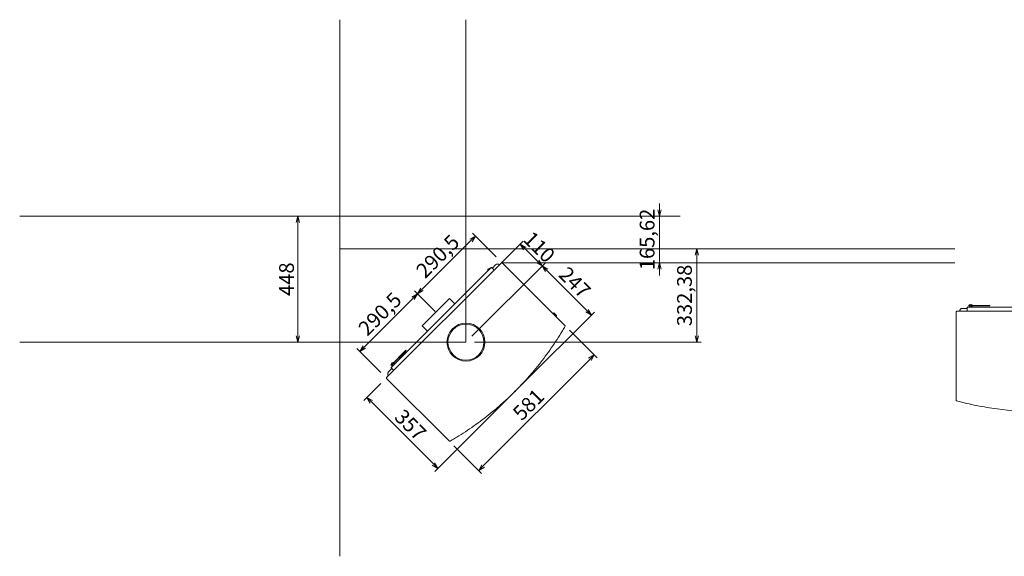
# Model space of a CAD drawing. Units: millimetres. Extents: x -3660555 to -1841520, y -23155 to 2924.
# Drawn here: x -1848653 to -1845154, y -13761 to -11853 of the extents above; entities that cross this region are included whole.
import ezdxf
from ezdxf.lldxf.tags import DXFTag

# ---------------------------------------------------------------- set-up
doc = ezdxf.new("R2010")
doc.units = ezdxf.units.MM
doc.header["$LTSCALE"] = 0.2
for name, color, linetype, lineweight in [('2建築図', 4, 'Continuous', 9), ('3寸法', 2, 'Continuous', 9), ('4文字', 2, 'Continuous', 9)]:
    doc.layers.add(name, color=color, linetype=linetype, lineweight=lineweight)
doc.layers.add('Default', color=7, linetype='Continuous')
tags = doc.linetypes.add('HIDDEN2', pattern=[4.7625, 3.175, -1.5875]).pattern_tags.tags
tags[6:7] = [DXFTag(74, 4), DXFTag(75, 0), DXFTag(340, '0'), DXFTag(46, 0.0), DXFTag(50, 0.0), DXFTag(44, 0.0), DXFTag(45, 0.0)]
tags[4:5] = [DXFTag(74, 4), DXFTag(75, 0), DXFTag(340, '0'), DXFTag(46, 0.0), DXFTag(50, 0.0), DXFTag(44, 0.0), DXFTag(45, 0.0)]
doc.dimstyles.new('15', dxfattribs={"dimscale": 15, "dimtxt": 3.5, "dimasz": 1.5, "dimexe": 1, "dimexo": 2, "dimgap": 0.5, "dimtad": 1, "dimtxsty": 'Standard', "dimblk": 'OPEN30', "dimcen": 0, "dimclrd": 256, "dimclre": 256, "dimclrt": 2, "dimaunit": 1, "dimadec": 4, "dimazin": 0, "dimtfac": 1, "dimtix": 1, "dimtmove": 2, "dimatfit": 3, "dimldrblk": 'OPEN30', "dimfxl": 1, "dimlwd": 13, "dimlwe": 13, "dimarcsym": 0})

# ---------------------------------------------------------------- blocks, each defined once
blk = doc.blocks.new('_Open30')
at = {"color": 0, "linetype": 'ByBlock', "lineweight": -2}
for p, q in [((-1, 0.27), (0, 0)), ((0, 0), (-1, -0.27)), ((0, 0), (-1, 0))]:
    blk.add_line(p, q, dxfattribs=at)
blk = doc.blocks.new('*D152')
at = {"layer": '3寸法', "lineweight": 13, "transparency": 16777216}
for p, q in [((-1847176.4, -12890.5), (-1847249.8, -12817.1)), ((-1847428.7, -13017.2), (-1847255.1, -12843.6)), ((-1847370.2, -13107.5), (-1847455.2, -13022.5))]:
    blk.add_line(p, q, dxfattribs=at)
at = {"layer": 'Defpoints', "color": 0, "transparency": 16777216}
for p in [(-1847239.2, -12827.7), (-1847155.2, -12911.7), (-1847349, -13128.7)]:
    blk.add_point(p, dxfattribs=at)
at = {"layer": '3寸法', "lineweight": 13, "transparency": 16777216, "xscale": 22.5, "yscale": 22.5, "zscale": 22.5}
for p, rotation in [((-1847239.2, -12827.7), 45), ((-1847444.6, -13033.1), 225)]:
    blk.add_blockref('_Open30', p, dxfattribs=dict(at, rotation=rotation))
at = {"layer": '3寸法', "color": 2, "transparency": 16777216, "insert": (-1847368.1, -12904.2), "char_height": 52.5, "attachment_point": 5, "rotation": 45}
blk.add_mtext('290,5', dxfattribs=at)
blk = doc.blocks.new('*D153')
at = {"layer": '3寸法', "lineweight": 13, "transparency": 16777216}
for p, q in [((-1846945.2, -12722.1), (-1846863.5, -12640.4)), ((-1846812.2, -12712.9), (-1846858.2, -12666.9)), ((-1847046, -12978.5), (-1846785.7, -12718.2))]:
    blk.add_line(p, q, dxfattribs=at)
at = {"layer": 'Defpoints', "color": 0, "transparency": 16777216}
for p in [(-1846874.1, -12651), (-1846966.4, -12743.4), (-1847067.2, -12999.7)]:
    blk.add_point(p, dxfattribs=at)
at = {"layer": '3寸法', "lineweight": 13, "transparency": 16777216, "xscale": 22.5, "yscale": 22.5, "zscale": 22.5}
for p, rotation in [((-1846874.1, -12651), 135), ((-1846796.3, -12728.8), 315)]:
    blk.add_blockref('_Open30', p, dxfattribs=dict(at, rotation=rotation))
at = {"layer": '3寸法', "color": 2, "transparency": 16777216, "insert": (-1846811.3, -12666), "char_height": 52.5, "attachment_point": 5, "rotation": 315}
blk.add_mtext('110', dxfattribs=at)
blk = doc.blocks.new('*D154')
at = {"layer": '3寸法', "lineweight": 13, "transparency": 16777216}
for p, q in [((-1847370.2, -13147.1), (-1847429.8, -13206.8)), ((-1847182.7, -13432.7), (-1847403.3, -13212.1)), ((-1846913.8, -13195.6), (-1847177.4, -13459.2))]:
    blk.add_line(p, q, dxfattribs=at)
at = {"layer": 'Defpoints', "color": 0, "transparency": 16777216}
for p in [(-1847349, -13125.9), (-1846892.6, -13174.3), (-1847419.2, -13196.1)]:
    blk.add_point(p, dxfattribs=at)
at = {"layer": '3寸法', "lineweight": 13, "transparency": 16777216, "xscale": 22.5, "yscale": 22.5, "zscale": 22.5}
for p, rotation in [((-1847419.2, -13196.1), 135), ((-1847166.8, -13448.6), 315)]:
    blk.add_blockref('_Open30', p, dxfattribs=dict(at, rotation=rotation))
at = {"layer": '3寸法', "color": 2, "transparency": 16777216, "insert": (-1847269.1, -13298.5), "char_height": 52.5, "attachment_point": 5, "rotation": 315}
blk.add_mtext('357', dxfattribs=at)
blk = doc.blocks.new('*D150')
at = {"layer": '3寸法', "lineweight": 13, "transparency": 16777216}
for p, q in [((-1846959.4, -12696.7), (-1847044.4, -12611.7)), ((-1847223.3, -12811.8), (-1847049.7, -12638.2)), ((-1847197.6, -12869.3), (-1847249.8, -12817.1))]:
    blk.add_line(p, q, dxfattribs=at)
at = {"layer": 'Defpoints', "color": 0, "transparency": 16777216}
for p in [(-1847033.8, -12622.3), (-1846938.2, -12717.9), (-1847176.4, -12890.5)]:
    blk.add_point(p, dxfattribs=at)
at = {"layer": '3寸法', "lineweight": 13, "transparency": 16777216, "xscale": 22.5, "yscale": 22.5, "zscale": 22.5}
for p, rotation in [((-1847033.8, -12622.3), 45), ((-1847239.2, -12827.7), 225)]:
    blk.add_blockref('_Open30', p, dxfattribs=dict(at, rotation=rotation))
at = {"layer": '3寸法', "color": 2, "transparency": 16777216, "insert": (-1847162.7, -12698.8), "char_height": 52.5, "attachment_point": 5, "rotation": 45}
blk.add_mtext('290,5', dxfattribs=at)
blk = doc.blocks.new('*D155')
at = {"layer": '3寸法', "lineweight": 13, "transparency": 16777216}
for p, q in [((-1847046, -12978.5), (-1846785.7, -12718.2)), ((-1846780.4, -12744.7), (-1846637.5, -12887.5)), ((-1846871.3, -13153.1), (-1846611, -12892.8))]:
    blk.add_line(p, q, dxfattribs=at)
at = {"layer": 'Defpoints', "color": 0, "transparency": 16777216}
for p in [(-1846621.6, -12903.4), (-1847067.2, -12999.7), (-1846892.6, -13174.3)]:
    blk.add_point(p, dxfattribs=at)
at = {"layer": '3寸法', "lineweight": 13, "transparency": 16777216, "xscale": 22.5, "yscale": 22.5, "zscale": 22.5}
for p, rotation in [((-1846796.3, -12728.8), 135), ((-1846621.6, -12903.4), 315)]:
    blk.add_blockref('_Open30', p, dxfattribs=dict(at, rotation=rotation))
at = {"layer": '3寸法', "color": 2, "transparency": 16777216, "insert": (-1846685.1, -12792.2), "char_height": 52.5, "attachment_point": 5, "rotation": 315}
blk.add_mtext('247', dxfattribs=at)
blk = doc.blocks.new('*D151')
at = {"layer": '3寸法', "lineweight": 13, "transparency": 16777216}
for p, q in [((-1846698.9, -12957.2), (-1846600.6, -13055.5)), ((-1847006.1, -13439.8), (-1846627.1, -13060.8)), ((-1847109.7, -13368), (-1847011.4, -13466.3))]:
    blk.add_line(p, q, dxfattribs=at)
at = {"layer": 'Defpoints', "color": 0, "transparency": 16777216}
for p in [(-1846720.1, -12935.9), (-1846611.2, -13044.9), (-1847131, -13346.8)]:
    blk.add_point(p, dxfattribs=at)
at = {"layer": '3寸法', "lineweight": 13, "transparency": 16777216, "xscale": 22.5, "yscale": 22.5, "zscale": 22.5}
for p, rotation in [((-1846611.2, -13044.9), 45), ((-1847022, -13455.7), 225)]:
    blk.add_blockref('_Open30', p, dxfattribs=dict(at, rotation=rotation))
at = {"layer": '3寸法', "color": 2, "transparency": 16777216, "insert": (-1846840.4, -13226.5), "char_height": 52.5, "attachment_point": 5, "rotation": 45}
blk.add_mtext('581', dxfattribs=at)
blk = doc.blocks.new('*D156')
at = {"layer": '4文字', "lineweight": 13, "transparency": 16777216}
for p, q in [((-1846379.6, -12529.2), (-1846379.6, -12506.7)), ((-1846909.6, -12551.7), (-1846364.6, -12551.7)), ((-1846379.6, -12717.3), (-1846379.6, -12551.7)), ((-1846909.6, -12717.3), (-1846364.6, -12717.3)), ((-1846379.6, -12739.8), (-1846379.6, -12762.3))]:
    blk.add_line(p, q, dxfattribs=at)
at = {"layer": 'Defpoints', "color": 0, "transparency": 16777216}
for p in [(-1846939.6, -12551.7), (-1846379.6, -12551.7), (-1846939.6, -12717.3)]:
    blk.add_point(p, dxfattribs=at)
at = {"layer": '4文字', "lineweight": 13, "transparency": 16777216, "xscale": 22.5, "yscale": 22.5, "zscale": 22.5}
for p, rotation in [((-1846379.6, -12551.7), 270), ((-1846379.6, -12717.3), 90)]:
    blk.add_blockref('_Open30', p, dxfattribs=dict(at, rotation=rotation))
at = {"layer": '4文字', "color": 2, "transparency": 16777216, "insert": (-1846416.7, -12634.5), "char_height": 52.5, "attachment_point": 5, "rotation": 90}
blk.add_mtext('165,62', dxfattribs=at)
blk = doc.blocks.new('*D164')
at = {"layer": '4文字', "lineweight": 13, "transparency": 16777216}
for p, q in [((-1847545.2, -12551.7), (-1847679.2, -12551.7)), ((-1847664.2, -12977.2), (-1847664.2, -12574.2)), ((-1847545.2, -12999.7), (-1847679.2, -12999.7))]:
    blk.add_line(p, q, dxfattribs=at)
at = {"layer": 'Defpoints', "color": 0, "transparency": 16777216}
for p in [(-1847664.2, -12551.7), (-1847515.2, -12551.7), (-1847515.2, -12999.7)]:
    blk.add_point(p, dxfattribs=at)
at = {"layer": '4文字', "lineweight": 13, "transparency": 16777216, "xscale": 22.5, "yscale": 22.5, "zscale": 22.5}
for p, rotation in [((-1847664.2, -12551.7), 90), ((-1847664.2, -12999.7), 270)]:
    blk.add_blockref('_Open30', p, dxfattribs=dict(at, rotation=rotation))
at = {"layer": '4文字', "color": 2, "transparency": 16777216, "insert": (-1847697.9, -12775.7), "char_height": 52.5, "attachment_point": 5, "rotation": 90}
blk.add_mtext('448', dxfattribs=at)
blk = doc.blocks.new('*D165')
at = {"layer": '4文字', "lineweight": 13, "transparency": 16777216}
for p, q in [((-1846349.6, -12667.3), (-1846231.8, -12667.3)), ((-1846246.8, -12977.2), (-1846246.8, -12689.8)), ((-1847037.2, -12999.7), (-1846231.8, -12999.7))]:
    blk.add_line(p, q, dxfattribs=at)
at = {"layer": 'Defpoints', "color": 0, "transparency": 16777216}
for p in [(-1846379.6, -12667.3), (-1846246.8, -12667.3), (-1847067.2, -12999.7)]:
    blk.add_point(p, dxfattribs=at)
at = {"layer": '4文字', "lineweight": 13, "transparency": 16777216, "xscale": 22.5, "yscale": 22.5, "zscale": 22.5}
for p, rotation in [((-1846246.8, -12667.3), 90), ((-1846246.8, -12999.7), 270)]:
    blk.add_blockref('_Open30', p, dxfattribs=dict(at, rotation=rotation))
at = {"layer": '4文字', "color": 2, "transparency": 16777216, "insert": (-1846283.9, -12833.5), "char_height": 52.5, "attachment_point": 5, "rotation": 90}
blk.add_mtext('332,38', dxfattribs=at)

msp = doc.modelspace()

# ---------------------------------------------------------------- linework, layer by layer
at = {"layer": '2建築図', "linetype": 'Continuous'}
for p, q in [((-1846940.974, -12717.886), (-1847349.011, -13125.923)), ((-1846977.579, -12736.472), (-1846975.457, -12734.351)), ((-1846966.448, -12743.36), (-1846975.457, -12734.351)), ((-1846961.747, -12724.686), (-1846973.434, -12736.374)), ((-1846715.293, -12940.775), (-1846938.167, -12717.901)), ((-1847331.583, -13088.16), (-1846978.737, -12735.314)), ((-1846981.495, -12737.082), (-1846991.111, -12746.698)), ((-1846991.111, -12746.698), (-1846990.616, -12747.193)), ((-1846989.284, -12741.737), (-1846989.283, -12741.738)), ((-1846987.868, -12740.324), (-1846989.283, -12741.738)), ((-1846987.857, -12740.317), (-1846987.868, -12740.324)), ((-1846986.455, -12738.91), (-1846987.857, -12740.317)), ((-1846986.455, -12738.91), (-1846986.455, -12738.909)), ((-1846981, -12737.577), (-1846981.495, -12737.082)), ((-1846978.737, -12735.314), (-1846977.579, -12736.472)), ((-1847125.108, -12844.208), (-1847222.689, -12941.789)), ((-1847106.37, -12862.947), (-1847125.108, -12844.208)), ((-1845267.033, -12868.607), (-1845280.633, -12868.607)), ((-1845280.633, -12868.607), (-1845280.633, -12869.307)), ((-1845280.333, -12869.307), (-1845280.633, -12869.307)), ((-1845280.333, -12870.307), (-1845280.333, -12869.307)), ((-1845280.333, -12869.307), (-1845278.333, -12869.307)), ((-1845278.333, -12870.307), (-1845280.333, -12870.307)), ((-1845278.833, -12870.307), (-1845279.608, -12870.589)), ((-1845279.604, -12870.589), (-1845278.094, -12870.307)), ((-1845279.604, -12870.589), (-1845279.604, -12875.026)), ((-1845278.333, -12869.307), (-1845207.333, -12869.307)), ((-1845278.333, -12870.307), (-1845207.333, -12870.307)), ((-1845278.094, -12870.307), (-1845276.585, -12870.589)), ((-1845276.585, -12870.589), (-1845276.585, -12875.026)), ((-1845275.833, -12866.391), (-1845275.833, -12866.392)), ((-1845273.833, -12866.393), (-1845275.833, -12866.392)), ((-1845275.833, -12870.307), (-1845275.833, -12870.807)), ((-1845209.833, -12870.807), (-1845275.833, -12870.807)), ((-1845273.819, -12866.396), (-1845273.833, -12866.393)), ((-1845271.833, -12866.392), (-1845273.819, -12866.396)), ((-1845271.833, -12866.392), (-1845271.833, -12866.391)), ((-1845270.813, -12870.807), (-1845270.813, -12875.026)), ((-1845268.061, -12870.807), (-1845268.061, -12875.026)), ((-1845267.033, -12869.307), (-1845267.033, -12868.607)), ((-1845209.833, -12870.307), (-1845209.833, -12870.807)), ((-1845207.333, -12869.307), (-1845205.333, -12869.307)), ((-1845205.333, -12870.307), (-1845207.333, -12870.307)), ((-1845205.333, -12869.307), (-1845205.333, -12870.307)), ((-1846758.191, -12897.877), (-1846755.141, -12894.827)), ((-1846745.241, -12904.726), (-1846755.141, -12894.827)), ((-1846745.241, -12906.14), (-1846747.584, -12908.484)), ((-1845324.833, -12891.681), (-1845324.833, -13206.872)), ((-1844745.807, -12889.686), (-1845322.858, -12889.686)), ((-1845303.361, -12879.806), (-1845286.833, -12879.806)), ((-1845286.833, -12876.945), (-1845283.833, -12876.945)), ((-1845286.833, -12889.686), (-1845286.833, -12876.945)), ((-1845283.833, -12875.307), (-1844784.833, -12875.307)), ((-1845283.833, -12875.307), (-1845283.833, -12876.945)), ((-1845279.608, -12875.025), (-1845278.833, -12875.307)), ((-1845278.094, -12875.307), (-1845279.604, -12875.026)), ((-1845276.585, -12875.026), (-1845278.094, -12875.307)), ((-1845269.437, -12875.307), (-1845270.813, -12875.026)), ((-1845268.061, -12875.026), (-1845269.437, -12875.307)), ((-1845268.833, -12875.307), (-1845268.057, -12875.025)), ((-1847222.689, -12941.789), (-1847203.95, -12960.527)), ((-1847331.937, -13080.028), (-1847281.732, -13029.824)), ((-1847331.23, -13080.735), (-1847281.025, -13030.531)), ((-1847282.439, -13032.652), (-1847329.108, -13079.321)), ((-1847282.793, -13032.299), (-1847282.439, -13032.652)), ((-1847281.732, -13029.824), (-1847280.318, -13028.41)), ((-1847279.611, -13029.117), (-1847281.025, -13030.531)), ((-1847280.318, -13028.41), (-1847279.611, -13029.117)), ((-1847324.441, -13071.543), (-1847334.058, -13081.16)), ((-1847334.058, -13081.16), (-1847333.563, -13081.655)), ((-1847333.351, -13081.443), (-1847333.563, -13081.655)), ((-1847333.351, -13081.443), (-1847331.937, -13080.028)), ((-1847332.644, -13082.15), (-1847333.351, -13081.443)), ((-1847331.23, -13080.735), (-1847332.644, -13082.15)), ((-1847332.231, -13076.199), (-1847332.23, -13076.2)), ((-1847330.815, -13074.786), (-1847332.23, -13076.2)), ((-1847331.583, -13081.089), (-1847331.932, -13081.837)), ((-1847331.93, -13081.834), (-1847331.061, -13080.567)), ((-1847331.93, -13081.834), (-1847328.792, -13084.971)), ((-1847331.061, -13080.567), (-1847329.795, -13079.699)), ((-1847330.803, -13074.778), (-1847330.815, -13074.786)), ((-1847329.402, -13073.371), (-1847330.803, -13074.778)), ((-1847329.795, -13079.699), (-1847326.657, -13082.836)), ((-1847329.462, -13078.968), (-1847329.108, -13079.321)), ((-1847329.402, -13073.371), (-1847329.402, -13073.37)), ((-1847327.526, -13084.103), (-1847328.792, -13084.971)), ((-1847326.657, -13082.836), (-1847327.526, -13084.103)), ((-1847325.559, -13075.772), (-1847322.576, -13078.755)), ((-1847323.946, -13072.038), (-1847324.441, -13071.543)), ((-1847323.613, -13073.826), (-1847320.63, -13076.809)), ((-1847321.404, -13077.981), (-1847322.576, -13078.755)), ((-1847320.63, -13076.809), (-1847321.404, -13077.981)), ((-1847320.977, -13077.553), (-1847320.628, -13076.805)), ((-1847342.211, -13105.15), (-1847330.523, -13093.463)), ((-1847332.546, -13091.44), (-1847330.425, -13089.318)), ((-1847323.537, -13100.449), (-1847332.546, -13091.44)), ((-1847331.583, -13088.16), (-1847330.425, -13089.318)), ((-1847328.796, -13084.973), (-1847328.048, -13084.625)), ((-1847348.997, -13128.729), (-1847126.122, -13351.604))]:
    msp.add_line(p, q, dxfattribs=at)
msp.add_circle((-1847067.211, -12999.686), 67.5, dxfattribs=at)
at = {"layer": '2建築図'}
msp.add_circle((-1847067.211, -12999.686), 64, dxfattribs=at)
at = {"layer": '2建築図', "linetype": 'Continuous'}
for centre, radius, start, end in [((-1846976.616, -12737.435), 3, 72, 135), ((-1846939.578, -12719.283), 1.975, 44.593863, 134.985919), ((-1846984.038, -12744.433), 6, 152.726694, 190.481892), ((-1846983.76, -12744.155), 6, 79.518108, 117.322514), ((-1846976.616, -12737.435), 1.5, 110.227815, 135), ((-1845274.029, -12872.007), 6, 107.726694, 145.481892), ((-1845273.586, -12886.392), 16.085, 98.050145, 100.743119), ((-1845273.636, -12872.007), 6, 34.518108, 72.322514), ((-1846745.948, -12905.433), 1, 315, 45), ((-1845322.858, -12891.661), 1.975, 90.014082, 180.406136), ((-1845283.833, -12878.307), 3, 90, 153), ((-1845283.833, -12878.307), 1.5, 90, 114.772185), ((-1845273.586, -12859.222), 16.085, 259.256881, 269.598799), ((-1845273.796, -12859.387), 15.921, 270.347647, 280.796672), ((-1846716.668, -12942.18), 1.965, 329.189165, 45.640805), ((-1847326.984, -13078.894), 6, 152.726694, 190.481892), ((-1847316.5, -13088.753), 16.085, 143.050145, 145.743119), ((-1847326.707, -13078.617), 6, 79.518108, 117.322514), ((-1847335.712, -13069.541), 16.085, 304.256881, 314.598799), ((-1847335.743, -13069.806), 15.921, 315.347647, 325.796672), ((-1847329.462, -13090.281), 3, 135, 198), ((-1847329.462, -13090.281), 1.5, 135, 159.772185), ((-1847347.614, -13127.319), 1.975, 135.014082, 225.406136), ((-1845322.867, -13206.894), 1.965, 179.359195, 255.810835), ((-1847124.717, -13350.229), 1.965, 224.359195, 300.810835)]:
    msp.add_arc(centre, radius, start, end, dxfattribs=at)
for centre, major_axis, start_param in [((-1846954.696, -12731.818), (0, -10.057), 2.36815084), ((-1845303.304, -12889.835), (7.112, -7.112), 2.35905852), ((-1847335.079, -13112.201), (10.057, 0), 2.35905852)]:
    msp.add_ellipse(centre, major_axis=major_axis, ratio=0.99428828, start_param=start_param, end_param=3.92412679, dxfattribs=at)
for points in [[(-1847123.71, -13351.917), (-1847118.475, -13348.807), (-1847113.231, -13345.711), (-1847102.788, -13339.444), (-1847097.592, -13336.268), (-1847082.083, -13326.613), (-1847071.847, -13320.007), (-1847041.472, -13299.692), (-1847021.673, -13285.493), (-1846963.707, -13240.987), (-1846927.008, -13208.794), (-1846858.106, -13139.893), (-1846825.913, -13103.194), (-1846781.407, -13045.228), (-1846767.201, -13025.418), (-1846746.892, -12995.053), (-1846740.287, -12984.819), (-1846730.631, -12969.308), (-1846727.454, -12964.112), (-1846721.187, -12953.668), (-1846718.09, -12948.423), (-1846714.979, -12943.187)], [(-1845323.349, -13208.8), (-1845317.448, -13210.303), (-1845311.55, -13211.822), (-1845299.734, -13214.775), (-1845293.815, -13216.203), (-1845276.021, -13220.342), (-1845264.112, -13222.909), (-1845228.268, -13230.022), (-1845204.228, -13233.982), (-1845131.77, -13243.5), (-1845083.055, -13246.686), (-1844985.614, -13246.686), (-1844936.9, -13243.501), (-1844864.442, -13233.983), (-1844840.389, -13230.02), (-1844804.557, -13222.909), (-1844792.65, -13220.343), (-1844774.854, -13216.204), (-1844768.934, -13214.775), (-1844757.117, -13211.822), (-1844751.218, -13210.303), (-1844745.316, -13208.8)]]:
    msp.add_open_spline(points, degree=3, knots=[0, 0, 0, 0, 0.03125, 0.03125, 0.0625, 0.0625, 0.125, 0.125, 0.25, 0.25, 0.5, 0.5, 0.75, 0.75, 0.875, 0.875, 0.9375, 0.9375, 0.96875, 0.96875, 1, 1, 1, 1], dxfattribs=at)
at = {"layer": '2建築図', "linetype": 'HIDDEN2'}
msp.add_point((-1846892.555, -13174.342), dxfattribs=at)
at = {"layer": '4文字'}
for p, q in [((-1847515.211, -13761.344), (-1847515.211, -11852.845)), ((-1847067.211, -12999.686), (-1847067.211, -11852.845)), ((-1846305.553, -12551.686), (-1848652.879, -12551.686)), ((-1847515.211, -12667.308), (-1845330.305, -12667.308)), ((-1846939.578, -12719.283), (-1846939.578, -12713.483)), ((-1846939.571, -12717.308), (-1845330.305, -12717.308)), ((-1847067.211, -12999.686), (-1848652.879, -12999.686))]:
    msp.add_line(p, q, dxfattribs=at)
at = {"layer": 'Default', "color": 7, "linetype": 'HIDDEN2'}
msp.add_point((-1846892.555, -13174.342), dxfattribs=at)

# ---------------------------------------------------------------- dimensions: what is measured, and where the dimension line sits
at = {"layer": '3寸法'}
for base, p1, p2, angle, picture, middle in [((-1847033.761, -12622.307), (-1847176.373, -12890.524), (-1846938.191, -12717.877), 45, '*D150', (-1847162.689, -12698.794)), ((-1846874.068, -12650.98), (-1847067.211, -12999.686), (-1846966.448, -12743.36), 135, '*D153', (-1846811.312, -12666.006)), ((-1846621.631, -12903.417), (-1847067.211, -12999.686), (-1846892.555, -13174.342), 135, '*D155', (-1846685.094, -12792.225)), ((-1847239.175, -12827.721), (-1847349.02, -13128.706), (-1847155.16, -12911.737), 45, '*D152', (-1847368.103, -12904.208)), ((-1846611.167, -13044.901), (-1847130.951, -13346.775), (-1846720.122, -12935.946), 45, '*D151', (-1846840.447, -13226.45)), ((-1847419.232, -13196.144), (-1846892.555, -13174.342), (-1847349.011, -13125.923), 135, '*D154', (-1847269.149, -13298.498))]:
    dim = msp.add_linear_dim(base=base, p1=p1, p2=p2, angle=angle, dimstyle='15', dxfattribs=at)
    dim.commit()
    dim.dimension.update_dxf_attribs({"geometry": picture, "text_midpoint": middle})
at = {"layer": '4文字'}
for base, p1, p2, picture, middle in [((-1846379.577, -12551.686), (-1846939.571, -12717.308), (-1846939.571, -12551.686), '*D156', (-1846416.658, -12634.497)), ((-1847664.175, -12551.686), (-1847515.211, -12999.686), (-1847515.211, -12551.686), '*D164', (-1847697.925, -12775.686)), ((-1846246.812, -12667.308), (-1847067.211, -12999.686), (-1846379.577, -12667.308), '*D165', (-1846283.893, -12833.497))]:
    dim = msp.add_linear_dim(base=base, p1=p1, p2=p2, angle=90, dimstyle='15', dxfattribs=at)
    dim.commit()
    dim.dimension.update_dxf_attribs({"geometry": picture, "text_midpoint": middle})

doc.saveas('drawing.dxf')
